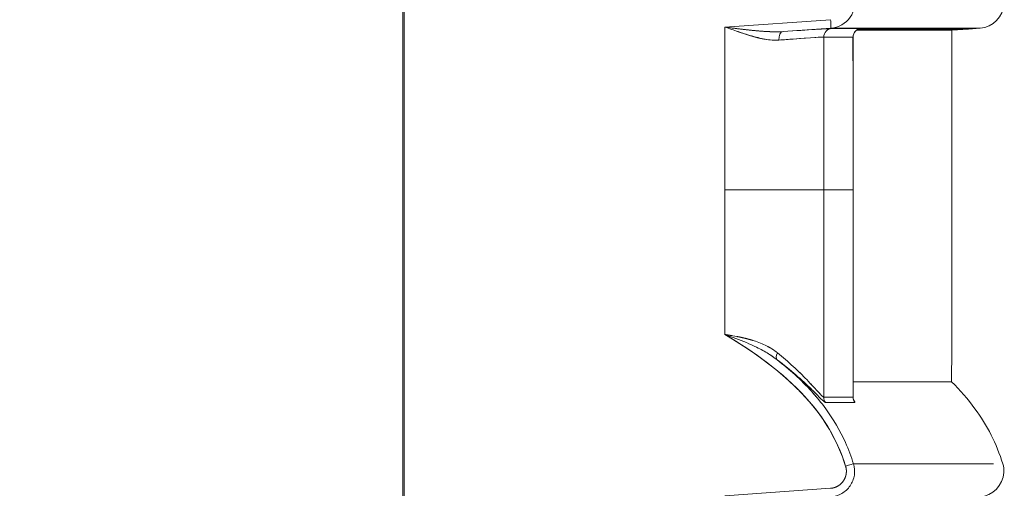
# Model space of a CAD drawing. Units: inches. Extents: x 819 to 2499, y 2 to 1190.
# Drawn here: x 1150 to 1179, y 448 to 461 of the extents above; entities that cross this region are included whole.
import ezdxf

# ---------------------------------------------------------------- set-up
doc = ezdxf.new("R2010")
doc.units = ezdxf.units.IN
doc.header["$MEASUREMENT"] = 0
doc.layers.add('Dimensions', color=7, linetype='Continuous')
doc.styles.get("Standard").update_dxf_attribs({"font": 'romans.shx', "width": 0.8})
doc.dimstyles.new('SLDDIMSTYLE2', dxfattribs={"dimscale": 5, "dimtxt": 2.5, "dimasz": 3.302, "dimexe": 1, "dimexo": 1, "dimgap": 0.926042, "dimtad": 1, "dimdec": 0, "dimrnd": 1e-09, "dimzin": 12, "dimdsep": 46, "dimtxsty": 'Standard', "dimcen": 2, "dimadec": 0, "dimazin": 3, "dimtfac": 1, "dimtdec": 0, "dimtmove": 0, "dimatfit": 0, "dimfxl": 1, "dimfrac": 2, "dimtolj": 1, "dimtzin": 12, "dimarcsym": 0})

# ---------------------------------------------------------------- blocks, each defined once
blk = doc.blocks.new('*D6')
at = {"layer": 'Defpoints', "color": 0, "transparency": 16777216}
for p in [(1161.611, 618.785), (1036.593, 294.033), (1174.327, 294.033)]:
    blk.add_point(p, dxfattribs=at)
at = {"layer": 'Dimensions', "color": 0, "lineweight": -2, "transparency": 16777216}
for p, q in [((1156.611, 618.785), (1031.593, 618.785)), ((1036.593, 602.275), (1036.593, 310.543)), ((1169.327, 294.033), (1031.593, 294.033))]:
    blk.add_line(p, q, dxfattribs=at)
at = {"layer": 'Dimensions', "color": 0, "transparency": 16777216}
for points in [[(1033.842, 602.275), (1039.345, 602.275), (1036.593, 618.785)], [(1033.842, 310.543), (1039.345, 310.543), (1036.593, 294.033)]]:
    blk.add_solid(points, dxfattribs=at)
at = {"layer": 'Dimensions', "color": 0, "transparency": 16777216, "insert": (1025.713, 456.409), "char_height": 12.5, "attachment_point": 5, "rotation": 90}
blk.add_mtext('\\A1;325', dxfattribs=at)

msp = doc.modelspace()

# ---------------------------------------------------------------- linework, layer by layer
at = {"color": 7, "linetype": 'Continuous', "lineweight": 18, "extrusion": (0, 1, 0)}
for p, q in [((1161.611, 299.458), (1161.611, 614.291)), ((1161.611, 299.458), (1161.611, 614.291)), ((1161.574, 440.421), (1161.574, 472.397)), ((1161.574, 472.397), (1161.574, 440.421)), ((1174.065, 461.378), (1170.976, 461.163)), ((1174.065, 461.378), (1170.976, 461.163)), ((1172.675, 461.032), (1174.074, 461.129)), ((1174.074, 461.129), (1172.675, 461.032)), ((1174.884, 461.105), (1178.095, 461.105)), ((1177.603, 461.071), (1178.095, 461.105)), ((1177.603, 461.071), (1178.095, 461.105)), ((1178.095, 461.105), (1178.436, 461.129)), ((1178.095, 461.105), (1178.436, 461.129)), ((1173.867, 456.409), (1174.723, 456.409)), ((1174.723, 456.409), (1173.867, 456.409)), ((1174.723, 456.409), (1174.723, 456.371)), ((1174.723, 456.371), (1174.723, 456.409)), ((1174.726, 456.409), (1174.726, 456.371)), ((1174.06, 447.689), (1170.972, 447.473))]:
    msp.add_line(p, q, dxfattribs=at)
at = {"color": 7, "linetype": 'Continuous', "lineweight": 18, "extrusion": (0, 0, -1)}
for centre, major_axis, ratio, start_param, end_param in [((-5116.663, 456.407), (0, -6291.474), 0.999391, -1.571552, -1.570125), ((1174.056, 461.377), (-0.017, 0.247), 0.034814, -4.717021, -3.144784), ((1172.692, 460.784), (-0.015, 0.248), 0.5599, -1.542952, -0.006834), ((1174.113, 460.874), (-0.148, -0.2), 0.993838, 0.931456, 2.43991), ((-1820.851, 460.987), (2998.947, -0.115), 0, -0.053118, -0.047443), ((-5132.114, 456.409), (4.464, -6305.98), 1, -1.570796, -1.570089), ((-5330.079, 461.129), (-6508.515, 0), 0, 3.141597, 3.178208), ((-1820.88, 461.121), (2999.208, 0), 0, -0.053118, -0.047444), ((1174.969, 460.874), (-0.152, -0.197), 0.993915, 0.909016, 2.417624), ((1171.742, 460.647), (2.982, 0.225), 0.003613, -0.04727, 0.000288), ((1172.483, 460.948), (-2.473, -0.173), 0.003774, -3.195479, -3.005024), ((-4892.317, 460.756), (6069.92, 0.315), 0, -0.015102, -0.00603), ((-5112.466, 456.409), (0, -6287.274), 0.999391, -1.570829, -1.570796), ((-5083.844, 456.397), (0, -6258.635), 0.999391, -1.570798, -1.570123), ((1170.874, 456.409), (2.998, 0), 0, 0.053136, 1.53589), ((-5132.782, 456.409), (-0.001, -6306.649), 1, -1.570796, -1.569835), ((1172.654, 451.643), (-0.151, -0.199), 0.463967, 0.043263, 1.233314), ((1174.114, 450.349), (0, 0.25), 0.99859, -2.240435, -1.570776), ((-1821.782, 453.026), (2999.874, -2.681), 0.000001, 0.04743, 0.053103), ((1174.969, 450.348), (0, 0.25), 0.998875, -2.240402, -1.57059), ((-1821.867, 453.009), (3000.013, -2.819), 0.000001, 0.04743, 0.053102), ((1174.497, 448.334), (-0.237, -0.073), 0.010214, -3.09049, -1.597945), ((-5813.44, 448.405), (6992.532, 0.001), 0, -0.024324, -0.008839)]:
    msp.add_ellipse(centre, major_axis=major_axis, ratio=ratio, start_param=start_param, end_param=end_param, dxfattribs=at)
at = {"color": 7, "linetype": 'Continuous', "lineweight": 18}
for centre, major_axis, ratio, start_param, end_param in [((1174.056, 461.377), (-0.017, 0.247), 0.034814, -3.138401, -1.566164), ((1172.692, 460.784), (0.015, -0.248), 0.559901, -3.134759, -1.598641), ((1174.113, 460.874), (0.148, 0.2), 0.993838, 0.701666, 2.210121), ((-1820.844, 460.991), (2998.94, -0.119), 0, 0.047443, 0.053118), ((-5131.334, 456.409), (-0.868, 6305.202), 1, -1.570934, -1.570226), ((-5330.079, 461.13), (6508.515, 0), 0, -0.036615, -0.000004), ((-1820.834, 461.118), (2999.162, 0.003), 0, 0.047444, 0.053118), ((1174.969, 460.874), (0.152, 0.197), 0.993915, 0.723969, 2.232577), ((-4144.284, 456.407), (0.016, 5319.6), 0.999888, -1.570793, -1.569954), ((-4141.731, 456.407), (-48.403, 5316.233), 1, -1.5799, -1.579061), ((-4901.377, 460.658), (6078.98, 0.413), 0, 0.000001, 0.030246), ((1171.724, 460.895), (3.233, 0.226), 0.003308, -0.119716, 0.047305), ((1170.874, 456.409), (2.998, 0), 0, -1.53589, -0.053136), ((-5109.348, 456.398), (1.027, 6283.216), 1, -1.571596, -1.570631), ((-4135.037, 456.405), (-0.718, 5310.148), 0.999927, -1.572072, -1.570938), ((-4146.316, 456.41), (1475.624, 5112.337), 1, -1.290933, -1.289801), ((1171.728, 456.371), (2.998, 0), 0.000001, -0.047431, 0), ((1172.654, 451.643), (-0.151, -0.199), 0.463967, -1.233314, -0.043243), ((-1821.711, 453.031), (2999.804, -2.686), 0.000001, -0.053103, -0.04743), ((1174.114, 450.349), (0, -0.25), 0.99859, -1.570816, -0.901157), ((1174.969, 450.348), (0, -0.25), 0.998875, -1.571003, -0.90119), ((-1821.796, 453.009), (2999.943, -2.819), 0.000001, -0.053102, -0.04743), ((1174.497, 448.334), (-0.237, -0.073), 0.010214, -4.685241, -3.192694), ((-5813.44, 448.405), (-6992.532, -0.001), 0, 3.150431, 3.176901)]:
    msp.add_ellipse(centre, major_axis=major_axis, ratio=ratio, start_param=start_param, end_param=end_param, dxfattribs=at)
for points, degree, knots in [([(1174.738, 462.096), (1174.804, 461.881), (1174.766, 461.637), (1174.639, 461.452), (1174.512, 461.267), (1174.298, 461.145), (1174.074, 461.129)], 3, [0, 0, 0, 0, 0.679834, 0.679834, 0.679834, 1.359461, 1.359461, 1.359461, 1.359461]), ([(1178.436, 461.129), (1178.797, 461.154), (1179.114, 461.476), (1179.132, 461.838), (1179.137, 461.925), (1179.126, 462.012), (1179.101, 462.096)], 3, [0, 0, 0, 0, 1.164265, 1.164265, 1.164265, 1.443752, 1.443752, 1.443752, 1.443752]), ([(1178.436, 461.129), (1178.797, 461.154), (1179.114, 461.476), (1179.132, 461.838), (1179.137, 461.925), (1179.126, 462.012), (1179.101, 462.096)], 3, [0, 0, 0, 0, 1.164265, 1.164265, 1.164265, 1.443752, 1.443752, 1.443752, 1.443752]), ([(1170.976, 461.163), (1171.222, 461.131), (1171.528, 461.091), (1171.832, 461.061), (1171.976, 461.047), (1172.119, 461.036), (1172.256, 461.03), (1172.28, 461.029), (1172.304, 461.028), (1172.327, 461.027)], 3, [0, 0, 0, 0, 0.871737, 0.871737, 0.871737, 1.285024, 1.285024, 1.285024, 1.357869, 1.357869, 1.357869, 1.357869]), ([(1172.553, 460.782), (1172.426, 460.773), (1172.288, 460.786), (1172.151, 460.81), (1172.013, 460.835), (1171.875, 460.871), (1171.752, 460.906), (1171.617, 460.945), (1171.49, 460.986), (1171.362, 461.029), (1171.233, 461.072), (1171.105, 461.118), (1170.976, 461.163)], 3, [0, 0, 0, 0, 0.410011, 0.410011, 0.410011, 0.825741, 0.825741, 0.825741, 1.280838, 1.280838, 1.280838, 1.737241, 1.737241, 1.737241, 1.737241]), ([(1171.217, 461.079), (1171.62, 460.932), (1172.021, 460.796), (1172.414, 460.781), (1172.46, 460.779), (1172.507, 460.779), (1172.553, 460.782)], 3, [-3.830973, -3.830973, -3.830973, -3.830973, -1.764988, -1.764988, -1.764988, -1.519078, -1.519078, -1.519078, -1.519078]), ([(1173.865, 460.872), (1173.826, 460.872), (1173.499, 460.85), (1172.972, 460.812), (1172.843, 460.803), (1172.703, 460.793), (1172.553, 460.782)], 3, [0, 0, 0, 0, 2.244092, 2.244092, 2.244092, 2.793828, 2.793828, 2.793828, 2.793828]), ([(1172.675, 461.032), (1173.06, 461.057), (1173.376, 461.078), (1173.612, 461.093), (1173.682, 461.098), (1173.745, 461.102), (1173.801, 461.105), (1173.848, 461.108), (1173.89, 461.111), (1173.926, 461.113)], 3, [0, 0, 0, 0, 1.398369, 1.398369, 1.398369, 1.815901, 1.815901, 1.815901, 2.166761, 2.166761, 2.166761, 2.166761]), ([(1174.937, 461.119), (1174.937, 461.119), (1174.937, 461.119), (1174.935, 461.119), (1174.933, 461.119), (1174.92, 461.116), (1174.917, 461.115), (1174.908, 461.113), (1174.902, 461.111), (1174.889, 461.107), (1174.881, 461.104), (1174.859, 461.094), (1174.844, 461.086), (1174.815, 461.066), (1174.802, 461.054), (1174.772, 461.022), (1174.758, 461), (1174.736, 460.953), (1174.729, 460.927), (1174.725, 460.891), (1174.724, 460.881), (1174.724, 460.872)], 3, [0.03454455, 0.03454455, 0.03454455, 0.03454455, 0.03602587, 0.03602587, 0.03953905, 0.03953905, 0.04038669, 0.04038669, 0.04141001, 0.04141001, 0.04242763, 0.04242763, 0.04446723, 0.04446723, 0.04661496, 0.04661496, 0.04963725, 0.04963725, 0.05277046, 0.05277046, 0.05388834, 0.05388834, 0.05388834, 0.05388834]), ([(1174.823, 461.071), (1175.069, 461.071), (1175.299, 461.071), (1175.513, 461.071), (1175.822, 461.071), (1176.098, 461.071), (1176.338, 461.071), (1176.579, 461.071), (1176.786, 461.071), (1176.958, 461.071), (1177.13, 461.071), (1177.267, 461.071), (1177.371, 461.071), (1177.474, 461.071), (1177.543, 461.071), (1177.577, 461.071), (1177.594, 461.071), (1177.603, 461.071), (1177.603, 461.071), (1177.603, 461.071), (1177.603, 461.071), (1177.603, 461.071)], 3, [11.105065, 11.105065, 11.105065, 11.105065, 28.288163, 28.288163, 28.288163, 53.181503, 53.181503, 53.181503, 78.074846, 78.074846, 78.074846, 102.968193, 102.968193, 102.968193, 127.861544, 127.861544, 127.861544, 140.306788, 140.306788, 140.306788, 140.306825, 140.306825, 140.306825, 140.306825]), ([(1170.977, 452.183), (1171.297, 452.133), (1171.6, 452.077), (1171.87, 451.985), (1172.005, 451.94), (1172.126, 451.887), (1172.235, 451.829)], 3, [0, 0, 0, 0, 0.882269, 0.882269, 0.882269, 1.320146, 1.320146, 1.320146, 1.320146]), ([(1170.977, 452.183), (1172.157, 451.473), (1173.282, 450.631), (1173.98, 449.491), (1174.202, 449.129), (1174.379, 448.74), (1174.504, 448.333)], 3, [0, 0, 0, 0, 4.11728, 4.11728, 4.11728, 5.424437, 5.424437, 5.424437, 5.424437]), ([(1170.977, 452.183), (1171.843, 451.662), (1172.674, 451.078), (1173.336, 450.346), (1173.863, 449.764), (1174.275, 449.082), (1174.504, 448.333)], 3, [0, 0, 0, 0, 2.991793, 2.991793, 2.991793, 5.37415, 5.37415, 5.37415, 5.37415]), ([(1173.636, 450.374), (1173.595, 450.421), (1173.554, 450.467), (1173.513, 450.514), (1173.204, 450.854), (1172.862, 451.163), (1172.5, 451.446)], 3, [2.276418, 2.276418, 2.276418, 2.276418, 2.464013, 2.464013, 2.464013, 3.850559, 3.850559, 3.850559, 3.850559]), ([(1173.863, 450.233), (1173.777, 450.309), (1173.609, 450.487), (1173.422, 450.664), (1173.295, 450.785), (1173.151, 450.916), (1172.995, 451.049), (1172.839, 451.182), (1172.672, 451.316), (1172.502, 451.444)], 3, [0.400381, 0.400381, 0.400381, 0.400381, 1.634807, 1.634807, 1.634807, 2.479462, 2.479462, 2.479462, 3.322314, 3.322314, 3.322314, 3.322314]), ([(1172.517, 451.643), (1172.665, 451.521), (1172.824, 451.384), (1172.972, 451.248), (1173.119, 451.113), (1173.254, 450.979), (1173.366, 450.864), (1173.432, 450.796), (1173.496, 450.729), (1173.555, 450.665)], 3, [0, 0, 0, 0, 0.765275, 0.765275, 0.765275, 1.526883, 1.526883, 1.526883, 1.97735, 1.97735, 1.97735, 1.97735]), ([(1177.599, 450.8), (1177.599, 450.8), (1177.599, 450.8), (1177.599, 450.8), (1177.599, 450.8), (1177.59, 450.8), (1177.573, 450.8), (1177.538, 450.8), (1177.47, 450.8), (1177.366, 450.801), (1177.263, 450.801), (1177.126, 450.801), (1176.954, 450.801), (1176.782, 450.801), (1176.575, 450.801), (1176.335, 450.801), (1176.094, 450.802), (1175.819, 450.802), (1175.509, 450.802), (1175.268, 450.803), (1175.006, 450.803), (1174.723, 450.803)], 3, [431.825114, 431.825114, 431.825114, 431.825114, 431.825289, 431.825289, 431.825289, 444.270525, 444.270525, 444.270525, 469.163856, 469.163856, 469.163856, 494.057182, 494.057182, 494.057182, 518.950504, 518.950504, 518.950504, 543.843824, 543.843824, 543.843824, 563.249465, 563.249465, 563.249465, 563.249465]), ([(1179.092, 448.406), (1178.915, 448.986), (1178.636, 449.529), (1178.281, 450.014), (1178.076, 450.294), (1177.846, 450.556), (1177.599, 450.8)], 3, [0, 0, 0, 0, 1.767175, 1.767175, 1.767175, 2.786529, 2.786529, 2.786529, 2.786529]), ([(1179.092, 448.406), (1178.915, 448.986), (1178.636, 449.529), (1178.281, 450.014), (1178.076, 450.294), (1177.846, 450.556), (1177.599, 450.8)], 3, [0, 0, 0, 0, 1.767175, 1.767175, 1.767175, 2.786529, 2.786529, 2.786529, 2.786529]), ([(1173.513, 450.513), (1173.657, 450.354), (1173.794, 450.187), (1173.921, 450.014), (1174.147, 449.706), (1174.342, 449.375), (1174.5, 449.027)], 3, [1.37966, 1.37966, 1.37966, 1.37966, 2.028839, 2.028839, 2.028839, 3.18093, 3.18093, 3.18093, 3.18093]), ([(1173.646, 450.566), (1173.659, 450.552), (1173.672, 450.538), (1173.685, 450.524), (1173.697, 450.51), (1173.709, 450.497), (1173.721, 450.485)], 3, [2.2213684, 2.2213684, 2.2213684, 2.2213684, 2.3353341, 2.3353341, 2.3353341, 2.448068, 2.448068, 2.448068, 2.448068]), ([(1174.723, 450.352), (1174.723, 450.336), (1174.724, 450.322), (1174.728, 450.3), (1174.731, 450.292), (1174.735, 450.279), (1174.736, 450.274), (1174.738, 450.269), (1174.739, 450.268), (1174.739, 450.268)], 3, [0.00004012, 0.00004012, 0.00004012, 0.00004012, 0.00247616, 0.00247616, 0.00484286, 0.00484286, 0.00764908, 0.00764908, 0.01041625, 0.01041625, 0.01041625, 0.01041625]), ([(1174.504, 448.333), (1174.512, 448.307), (1174.521, 448.27), (1174.524, 448.244), (1174.528, 448.182), (1174.523, 448.123), (1174.518, 448.093), (1174.504, 448.034), (1174.482, 447.979), (1174.469, 447.952), (1174.438, 447.901), (1174.4, 447.854), (1174.38, 447.833), (1174.336, 447.792), (1174.286, 447.759), (1174.26, 447.744), (1174.22, 447.725), (1174.178, 447.711), (1174.164, 447.707), (1174.144, 447.701), (1174.124, 447.697), (1174.118, 447.696), (1174.107, 447.694), (1174.096, 447.693), (1174.089, 447.692), (1174.082, 447.691), (1174.072, 447.69), (1174.071, 447.69), (1174.064, 447.689), (1174.06, 447.689)], 5, [44.750929, 44.750929, 44.750929, 44.750929, 44.750929, 44.750929, 45.0287, 45.0287, 45.0287, 45.297272, 45.297272, 45.297272, 45.565994, 45.565994, 45.565994, 45.834572, 45.834572, 45.834572, 46.103439, 46.103439, 46.103439, 46.235943, 46.235943, 46.235943, 46.287158, 46.287158, 46.287158, 46.338374, 46.338374, 46.338374, 46.368448, 46.368448, 46.368448, 46.368448, 46.368448, 46.368448]), ([(1174.504, 448.333), (1174.511, 448.311), (1174.517, 448.284), (1174.521, 448.258), (1174.524, 448.233), (1174.526, 448.207), (1174.526, 448.182), (1174.525, 448.082), (1174.493, 447.984), (1174.436, 447.902), (1174.408, 447.861), (1174.373, 447.825), (1174.334, 447.794), (1174.295, 447.763), (1174.252, 447.739), (1174.205, 447.721), (1174.165, 447.705), (1174.122, 447.695), (1174.079, 447.69), (1174.073, 447.69), (1174.066, 447.689), (1174.06, 447.689)], 3, [0, 0, 0, 0, 0.0775638, 0.0775638, 0.0775638, 0.1551276, 0.1551276, 0.1551276, 0.455191, 0.455191, 0.455191, 0.6051845, 0.6051845, 0.6051845, 0.755339, 0.755339, 0.755339, 0.8865434, 0.8865434, 0.8865434, 0.9033385, 0.9033385, 0.9033385, 0.9033385]), ([(1174.734, 448.406), (1174.767, 448.299), (1174.775, 448.184), (1174.758, 448.073), (1174.741, 447.962), (1174.698, 447.855), (1174.635, 447.763), (1174.571, 447.67), (1174.486, 447.592), (1174.389, 447.536), (1174.291, 447.481), (1174.181, 447.447), (1174.069, 447.44)], 3, [0, 0, 0, 0, 0.339782, 0.339782, 0.339782, 0.679834, 0.679834, 0.679834, 1.019676, 1.019676, 1.019676, 1.359461, 1.359461, 1.359461, 1.359461]), ([(1178.428, 447.44), (1178.789, 447.465), (1179.105, 447.787), (1179.124, 448.149), (1179.128, 448.235), (1179.118, 448.323), (1179.092, 448.406)], 3, [0, 0, 0, 0, 1.164265, 1.164265, 1.164265, 1.443752, 1.443752, 1.443752, 1.443752]), ([(1178.428, 447.44), (1178.789, 447.465), (1179.105, 447.787), (1179.124, 448.149), (1179.128, 448.235), (1179.118, 448.323), (1179.092, 448.406)], 3, [0, 0, 0, 0, 1.164265, 1.164265, 1.164265, 1.443752, 1.443752, 1.443752, 1.443752])]:
    msp.add_open_spline(points, degree=degree, knots=knots, dxfattribs=at)
for points, degree in [([(1172.355, 461.026), (1172.011, 461.034), (1171.663, 461.076), (1171.322, 461.117), (1170.976, 461.163)], 4), ([(1171.371, 461.113), (1171.371, 461.113), (1171.371, 461.113), (1171.371, 461.112)], 3), ([(1171.371, 461.026), (1171.371, 461.026), (1171.371, 461.026), (1171.371, 461.026)], 3), ([(1171.975, 461.048), (1171.975, 461.048), (1171.975, 461.048), (1171.975, 461.048)], 3), ([(1171.975, 461.048), (1171.975, 461.048), (1171.975, 461.048), (1171.975, 461.048)], 3), ([(1172.11, 461.038), (1172.11, 461.038), (1172.11, 461.038), (1172.11, 461.038), (1172.11, 461.038), (1172.11, 461.038)], 5), ([(1172.232, 461.031), (1172.232, 461.031), (1172.232, 461.031), (1172.232, 461.031)], 3), ([(1172.232, 461.031), (1172.232, 461.031), (1172.232, 461.031), (1172.232, 461.031)], 3), ([(1172.355, 461.026), (1172.47, 461.023), (1172.578, 461.025), (1172.675, 461.032)], 3), ([(1172.553, 460.782), (1173.318, 460.838), (1173.817, 460.872), (1173.865, 460.872)], 3), ([(1174.098, 461.122), (1174.088, 461.122), (1174.066, 461.121), (1174.032, 461.119), (1173.985, 461.116), (1173.926, 461.113)], 5), ([(1174.724, 460.872), (1174.725, 459.384), (1174.726, 457.897), (1174.726, 456.409)], 3), ([(1177.603, 461.071), (1177.607, 457.647), (1177.605, 454.224), (1177.599, 450.8)], 3), ([(1172.233, 460.798), (1172.233, 460.797), (1172.233, 460.797), (1172.233, 460.797)], 3), ([(1174.726, 456.371), (1174.726, 454.365), (1174.725, 452.359), (1174.723, 450.353)], 3), ([(1171.185, 452.149), (1171.133, 452.158), (1171.081, 452.167), (1171.029, 452.175), (1170.977, 452.183)], 4), ([(1171.295, 452.069), (1171.189, 452.109), (1171.083, 452.146), (1170.977, 452.183)], 3), ([(1171.294, 452.069), (1171.504, 451.99), (1171.711, 451.904), (1171.905, 451.81)], 3), ([(1171.802, 452.007), (1171.688, 452.043), (1171.571, 452.073), (1171.452, 452.099), (1171.331, 452.123)], 4), ([(1171.371, 451.94), (1171.371, 451.94), (1171.371, 451.94), (1171.371, 451.94)], 3), ([(1172.255, 451.616), (1172.142, 451.687), (1172.025, 451.751), (1171.905, 451.81)], 3), ([(1172.517, 451.643), (1172.453, 451.696), (1172.384, 451.744), (1172.312, 451.789), (1172.236, 451.829)], 4), ([(1171.974, 451.533), (1171.974, 451.534), (1171.974, 451.534), (1171.974, 451.534)], 3), ([(1171.975, 451.533), (1171.975, 451.533), (1171.975, 451.533), (1171.975, 451.533)], 3), ([(1172.109, 451.436), (1172.109, 451.436), (1172.109, 451.436), (1172.109, 451.436), (1172.109, 451.436), (1172.109, 451.436)], 5), ([(1172.255, 451.616), (1172.331, 451.568), (1172.404, 451.518), (1172.474, 451.466)], 3), ([(1172.5, 451.446), (1172.434, 451.497), (1172.366, 451.545), (1172.296, 451.59)], 3), ([(1172.502, 451.444), (1172.891, 451.15), (1173.236, 450.846), (1173.506, 450.584)], 3), ([(1172.231, 451.345), (1172.231, 451.345), (1172.231, 451.345), (1172.231, 451.345)], 3), ([(1172.232, 451.344), (1172.232, 451.344), (1172.232, 451.344), (1172.232, 451.344)], 3), ([(1173.342, 450.889), (1173.292, 450.94), (1173.24, 450.992), (1173.187, 451.045), (1173.132, 451.098), (1173.076, 451.151)], 5), ([(1177.599, 450.8), (1177.599, 450.8), (1176.64, 450.801), (1174.723, 450.803)], 3), ([(1173.864, 450.349), (1173.848, 450.349), (1173.79, 450.406), (1173.698, 450.51), (1173.593, 450.626), (1173.472, 450.753)], 5), ([(1173.812, 450.389), (1173.838, 450.364), (1173.856, 450.349), (1173.864, 450.349)], 3), ([(1173.918, 450.194), (1173.91, 450.194), (1173.894, 450.205), (1173.871, 450.225)], 3), ([(1174.723, 450.353), (1174.723, 450.35), (1174.721, 450.348), (1174.719, 450.348)], 3), ([(1174.773, 450.193), (1174.784, 450.193), (1174.769, 450.227), (1174.733, 450.283)], 3), ([(1174.733, 450.283), (1174.733, 450.283), (1174.733, 450.283), (1174.733, 450.283)], 3), ([(1174.734, 448.406), (1174.669, 448.618), (1174.59, 448.825), (1174.5, 449.027)], 3)]:
    msp.add_open_spline(points, degree=degree, dxfattribs=at)

# ---------------------------------------------------------------- dimensions: what is measured, and where the dimension line sits
at = {"layer": 'Dimensions'}
dim = msp.add_linear_dim(base=(1036.593, 294.033), p1=(1161.611, 618.785), p2=(1174.327, 294.033), angle=90, dimstyle='SLDDIMSTYLE2', dxfattribs=at)
dim.commit()
dim.dimension.update_dxf_attribs({"geometry": '*D6', "text_midpoint": (1025.713, 456.409)})

doc.saveas('drawing.dxf')
